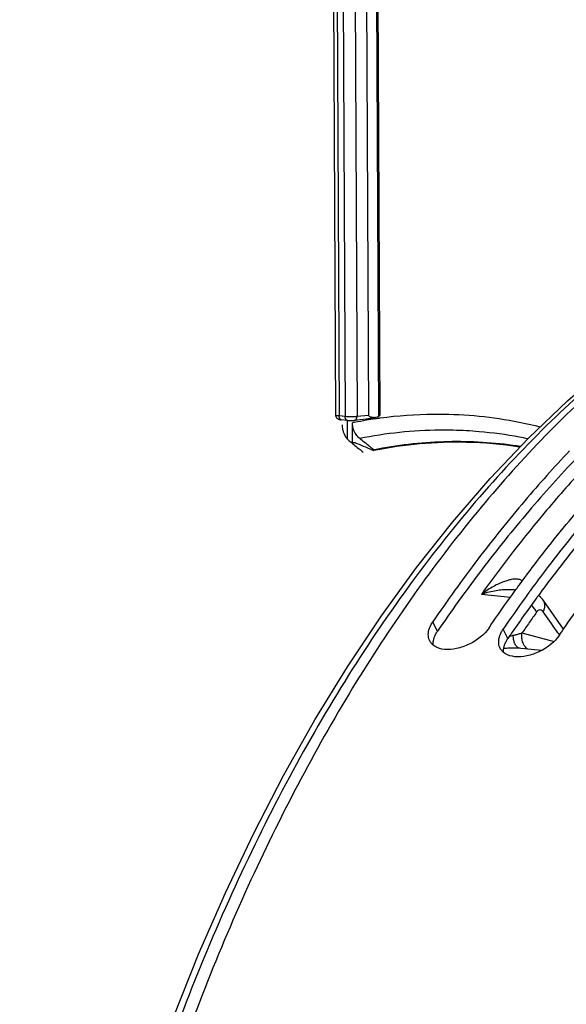
# Model space of a CAD drawing. Units: millimetres. Extents: x 0 to 1782, y 0 to 1260.
# Drawn here: x 538 to 575, y 270 to 338 of the extents above; entities that cross this region are included whole.
import ezdxf

# ---------------------------------------------------------------- set-up
doc = ezdxf.new("R2010")
doc.units = ezdxf.units.MM
doc.header["$LTSCALE"] = 98.01
doc.layers.get('0').update_dxf_attribs({"linetype": 'CONTINUOUS'})

msp = doc.modelspace()

# ---------------------------------------------------------------- linework, layer by layer
at = {"color": 7, "linetype": 'Continuous'}
for p, q in [((559.37099, 343.63628), (559.52451, 310.77278)), ((561.64001, 343.6854), (561.79387, 310.7497)), ((562.4154, 343.88905), (562.57027, 310.73733)), ((559.88167, 310.45108), (559.91617, 310.44715)), ((560.34039, 310.40327), (559.91602, 310.44717)), ((560.35145, 309.11928), (560.34545, 310.40329)), ((561.62907, 310.48192), (560.81108, 310.39805)), ((562.25498, 310.60185), (562.47186, 310.6719)), ((560.69951, 308.8946), (560.69326, 310.23268)), ((562.17038, 308.3732), (562.17058, 308.33059)), ((571.81972, 298.75694), (571.81926, 298.75699)), ((575.19023, 296.06667), (573.81151, 298.02948)), ((573.67606, 294.60436), (572.03959, 294.77366))]:
    msp.add_line(p, q, dxfattribs=at)
at = {"color": 9, "linetype": 'Continuous'}
for p, q in [((559.61582, 343.56633), (559.76931, 310.7092)), ((560.03959, 343.52249), (560.19308, 310.66536)), ((560.85908, 343.54147), (561.01265, 310.6696)), ((562.31691, 343.8401), (562.47186, 310.6719)), ((560.19308, 310.66536), (559.76931, 310.7092)), ((560.81108, 310.39805), (560.81324, 310.39829)), ((561.79387, 310.7497), (561.01265, 310.6696)), ((571.53905, 298.2509), (569.54708, 298.45699)), ((566.52876, 295.91714), (566.20572, 296.56373)), ((571.36458, 295.41684), (571.04154, 296.06343)), ((572.33688, 295.80524), (574.54224, 295.23163))]:
    msp.add_line(p, q, dxfattribs=at)
at = {"color": 7, "linetype": 'Continuous'}
for points in [[(548.38965, 269.41384), (550.11958, 273.75152), (551.96076, 277.97132), (553.90904, 282.06358), (555.96065, 286.02017), (558.11085, 289.83166), (560.35352, 293.48737), (562.68283, 296.97837), (565.09451, 300.29882), (567.58453, 303.44331), (570.14805, 306.40555), (572.7793, 309.17867), (575.47277, 311.75673), (578.22293, 314.13421), (581.02396, 316.30585), (583.8698, 318.26673), (586.75444, 320.01249)], [(559.52451, 310.77279), (559.52515, 310.75448), (559.53253, 310.70492), (559.5473, 310.65884), (559.56828, 310.61718), (559.59426, 310.58051), (559.62335, 310.5498), (559.65445, 310.52463), (559.6864, 310.50466)], [(559.6864, 310.50466), (559.71709, 310.48981), (559.74542, 310.4791), (559.77238, 310.47104), (559.79907, 310.46463), (559.8254, 310.45948), (559.85226, 310.4551), (559.88167, 310.45108)], [(560.34039, 310.40327), (560.37698, 310.39984), (560.43122, 310.39586), (560.48819, 310.39287), (560.5471, 310.3909), (560.60632, 310.39004), (560.66494, 310.39036), (560.72088, 310.39192), (560.7725, 310.39475), (560.81324, 310.39829)], [(573.80931, 298.03254), (573.74219, 298.12102), (573.60751, 298.26647), (573.4656, 298.38471)]]:
    msp.add_lwpolyline(points, dxfattribs=at)
for points, start_tangent, end_tangent in [([(587.90454, 320.49328), (584.3493, 318.37895), (579.10829, 314.57498), (574.0263, 310.04256), (569.15031, 304.82205), (564.51859, 298.95526), (560.16381, 292.48408), (556.11848, 285.45616), (552.4146, 277.92646), (549.08103, 269.95364), (546.14303, 261.59835), (543.62284, 252.92389), (541.53974, 243.9965), (539.90966, 234.88447), (538.74504, 225.65737), (538.05478, 216.3856), (537.84412, 207.13991), (538.1147, 197.9909), (538.86443, 189.0084), (540.0876, 180.26098), (541.77487, 171.81541), (543.91335, 163.73615), (546.48674, 156.08489), (549.47538, 148.92002), (552.85645, 142.29625), (555.31587, 138.20613)], (-0.87852349, -0.47769915), (0.54023249, -0.84151581)), ([(588.53599, 320.8012), (578.73252, 313.85618), (569.53464, 304.44644), (561.20918, 292.84967), (553.93421, 279.31023), (547.94248, 264.26486), (543.34786, 247.99565), (540.30622, 231.0568), (538.8717, 213.74981), (539.09374, 196.66384), (540.96682, 180.12017), (544.4322, 164.65127), (549.41454, 150.58472), (555.7709, 138.3328)], (-0.87112045, -0.49106941), (0.52821279, -0.84911204)), ([(561.93275, 310.5335), (561.89968, 310.527), (561.80813, 310.50977), (561.72656, 310.49574), (561.65292, 310.48487), (561.63547, 310.48235)], (-0.98085872, -0.19472073), (-0.990279, -0.13909531)), ([(561.79387, 310.7497), (561.83351, 310.68904), (561.83998, 310.6845)], (0.00467154, -0.99998909), (0.8318248, -0.55503829)), ([(561.83998, 310.6845), (561.90229, 310.65618), (561.99271, 310.63215), (562.06665, 310.61947), (562.15343, 310.6093), (562.25498, 310.60185)], (0.8318248, -0.55503829), (0.99852903, -0.05421961)), ([(562.25498, 310.60185), (562.18571, 310.58656), (562.12086, 310.5725), (562.00319, 310.54775), (561.93275, 310.5335)], (-0.97609093, -0.2173626), (-0.98085872, -0.19472073)), ([(562.55941, 310.74174), (562.47186, 310.6719)], (-0.35954681, -0.93312705), (-0.95159891, -0.30734267)), ([(559.98304, 310.0872), (560.01714, 309.77585), (560.07497, 309.57554)], (0.00467154, -0.99998909), (0.34321689, -0.93925618)), ([(561.18777, 309.15601), (560.98383, 309.36509), (560.82721, 309.62621), (560.72821, 309.92151), (560.69326, 310.23268)], (-0.78213993, 0.62310282), (-0.00467154, 0.99998909)), ([(560.07497, 309.57554), (560.11367, 309.48004), (560.26635, 309.21812), (560.3506, 309.11647)], (0.34321689, -0.93925618), (0.67812113, -0.73495015)), ([(560.3506, 309.11647), (560.39365, 309.07216)], (0.67812113, -0.73495015), (0.71541027, -0.69870462)), ([(560.39365, 309.07216), (560.46515, 309.00798)], (0.71541027, -0.69870462), (0.77228658, -0.63527431)), ([(560.46515, 309.00798), (560.78454, 308.74526), (561.10381, 308.48264), (561.21021, 308.39512)], (0.77229207, -0.63526762), (0.77229199, -0.63526773)), ([(561.73379, 308.72101), (561.51542, 308.89498), (561.18777, 309.15601)], (-0.78214524, 0.62309616), (-0.7821453, 0.62309609)), ([(572.22992, 308.60785), (571.69807, 308.68572), (566.95767, 308.93005), (562.17038, 308.3732)], (-0.98802233, 0.15431098), (-0.98055106, -0.19626416)), ([(560.622, 308.87897), (560.67053, 308.88878)], (0.98000233, 0.198986), (0.98032162, 0.19740701)), ([(560.67053, 308.88878), (560.69951, 308.8946)], (0.98032162, 0.19740701), (0.98051118, 0.19646328)), ([(560.69951, 308.8946), (560.85239, 308.87425), (560.90271, 308.86115)], (0.99924253, -0.03891477), (0.95974607, -0.28086916)), ([(560.90271, 308.86115), (561.00241, 308.82548)], (0.95974607, -0.28086916), (0.92064468, -0.39040155)), ([(561.00241, 308.82548), (561.57642, 308.58231)], (0.92077985, -0.39008265), (0.92077983, -0.39008268)), ([(561.21021, 308.39512), (561.42297, 308.2201)], (0.77229199, -0.63526773), (0.77229196, -0.63526776)), ([(561.57642, 308.58231), (561.58649, 308.57804), (562.17058, 308.33059)], (0.92077983, -0.39008268), (0.92077982, -0.39008271)), ([(562.06125, 308.46014), (561.84296, 308.63405), (561.73379, 308.72101)], (-0.7821452, 0.62309621), (-0.78214524, 0.62309616)), ([(562.17038, 308.3732), (562.06125, 308.46014)], (-0.78214519, 0.62309622), (-0.7821452, 0.62309621)), ([(572.19023, 308.57011), (568.51967, 308.89488), (562.17058, 308.33059)], (-0.98823994, 0.15291113), (-0.98055202, -0.19625934)), ([(575.60632, 308.30884), (572.52768, 304.87908), (569.30304, 300.86766), (566.20572, 296.56373)], (-0.68806507, -0.72564899), (-0.56322978, -0.82630032)), ([(572.15847, 299.11079), (573.1717, 300.46742), (576.39633, 304.47884), (579.73669, 308.18333)], (0.59158976, 0.80623914), (0.69143011, 0.72244335)), ([(580.29834, 307.6565), (577.36349, 304.37878), (574.13886, 300.36736), (573.09226, 298.96523)], (-0.68621316, -0.72740051), (-0.59113904, -0.80656968)), ([(575.17534, 296.05035), (578.00752, 299.96712), (581.23215, 303.97854), (584.57251, 307.68303)], (0.56686012, 0.82381406), (0.69143011, 0.72244335)), ([(571.87244, 298.71901), (572.1251, 299.06529)], (0.58772237, 0.80906268), (0.59113904, 0.80656968)), ([(572.1251, 299.06529), (572.15847, 299.11079)], (0.59113903, 0.80656968), (0.59158976, 0.80623914)), ([(573.09226, 298.96523), (572.8928, 298.69212)], (-0.59113904, -0.80656968), (-0.58844233, -0.80853919)), ([(570.33952, 296.55065), (571.87244, 298.71901)], (0.56686012, 0.82381406), (0.58772237, 0.80906268)), ([(572.55477, 298.22488), (571.04154, 296.06343)], (-0.58386295, -0.81185224), (-0.56322978, -0.82630032)), ([(572.83139, 298.60765), (572.55477, 298.22488)], (-0.58761125, -0.80914338), (-0.58386295, -0.81185224)), ([(572.8928, 298.69212), (572.83139, 298.60765)], (-0.58844233, -0.80853919), (-0.58761125, -0.80914338)), ([(574.90936, 295.66261), (574.7065, 295.95475), (573.79647, 297.2604)], (-0.57053388, 0.82127407), (-0.57479295, 0.81829889)), ([(565.9191, 295.4973), (565.92192, 295.90761), (566.07113, 296.3383)], (-0.18454994, 0.98282314), (0.45566771, 0.89014995)), ([(566.07113, 296.3383), (566.20572, 296.56373)], (0.45566771, 0.89014995), (0.56322978, 0.82630032)), ([(570.07437, 296.16349), (568.70929, 295.03371), (567.83925, 294.73261), (567.01365, 294.67733), (566.36238, 294.88441)], (-0.56322978, -0.82630032), (-0.84724862, 0.53119655)), ([(570.07437, 296.16349), (570.33952, 296.55065)], (0.56322978, 0.82630032), (0.56686012, 0.82381406)), ([(566.00028, 295.26153), (565.97374, 295.31672), (565.9191, 295.4973)], (-0.46744904, 0.88402002), (-0.18454994, 0.98282314)), ([(570.73778, 295.19754), (570.75773, 295.40731), (570.90695, 295.838)], (0.00830699, 0.9999655), (0.45566771, 0.89014995)), ([(570.90695, 295.838), (571.04154, 296.06343)], (0.45566771, 0.89014995), (0.56322978, 0.82630032)), ([(574.91019, 295.66319), (573.54511, 294.53341), (572.67221, 294.2317)], (-0.56322978, -0.82630032), (-0.97840281, -0.20670737)), ([(574.91019, 295.66319), (575.17534, 296.05035)], (0.56322978, 0.82630032), (0.56686012, 0.82381406)), ([(566.06983, 295.15135), (566.00028, 295.26153)], (-0.59449497, 0.80409933), (-0.46744904, 0.88402002)), ([(566.23561, 294.97648), (566.06983, 295.15135)], (-0.76657198, 0.6421584), (-0.59449497, 0.80409933)), ([(566.36238, 294.88441), (566.23561, 294.97648)], (-0.84724862, 0.53119655), (-0.76657197, 0.6421584)), ([(570.75492, 294.997), (570.73778, 295.19754)], (-0.18454994, 0.98282314), (0.00830699, 0.9999655)), ([(570.8361, 294.76123), (570.80956, 294.81642), (570.75492, 294.997)], (-0.46744904, 0.88402002), (-0.18454994, 0.98282314)), ([(570.90565, 294.65105), (570.8361, 294.76123)], (-0.59449497, 0.80409933), (-0.46744904, 0.88402002)), ([(571.07142, 294.47618), (570.90565, 294.65105)], (-0.76657198, 0.6421584), (-0.59449497, 0.80409933)), ([(571.1982, 294.38411), (571.07142, 294.47618)], (-0.84724862, 0.53119655), (-0.76657197, 0.6421584)), ([(572.67221, 294.2317), (571.84947, 294.17703), (571.1982, 294.38411)], (-0.97840281, -0.20670737), (-0.84724862, 0.53119655))]:
    msp.add_spline(points, degree=3, dxfattribs=dict(at, start_tangent=start_tangent, end_tangent=end_tangent))
at = {"color": 9, "linetype": 'Continuous'}
for points, start_tangent, end_tangent in [([(559.76931, 310.7092), (559.65507, 310.7243), (559.5693, 310.74367), (559.57018, 310.75734)], (-0.99469085, 0.10290827), (0.31815832, 0.94803759)), ([(559.91607, 310.44757), (559.85397, 310.47466), (559.79225, 310.5699), (559.76931, 310.7092)], (-0.99175644, 0.1281373), (-0.00467154, 0.99998909)), ([(561.01265, 310.6696), (560.90031, 310.65745), (560.83255, 310.65282), (560.7544, 310.64923), (560.66371, 310.64701), (560.55875, 310.64674), (560.44062, 310.64923), (560.31535, 310.65529), (560.19308, 310.66536)], (-0.98987188, -0.14196356), (-0.99469018, 0.10291475)), ([(560.33985, 310.40373), (560.27774, 310.43081), (560.21602, 310.52606), (560.19308, 310.66536)], (-0.99175644, 0.1281373), (-0.00467154, 0.99998909)), ([(560.8132, 310.39862), (560.88954, 310.42506), (560.97738, 310.52435), (561.01265, 310.6696)], (0.99236445, 0.1233402), (0.02864927, 0.99958953)), ([(561.64799, 310.40821), (560.83415, 310.26056)], (-0.98627763, -0.16509523), (-0.98142504, -0.19184599)), ([(562.27132, 310.50588), (561.64799, 310.40821)], (-0.98950553, -0.14449502), (-0.98627763, -0.16509523)), ([(562.49453, 310.53763), (562.27132, 310.50588)], (-0.99055849, -0.13709074), (-0.98950553, -0.14449502)), ([(562.55352, 310.54573), (562.49453, 310.53763)], (-0.99082768, -0.13513145), (-0.99055849, -0.13709074)), ([(562.58956, 310.55062), (562.55352, 310.54573)], (-0.99099029, -0.13393374), (-0.99082768, -0.13513145)), ([(573.5755, 309.94174), (571.80347, 310.32986), (566.26366, 310.81644), (562.58956, 310.55062)], (-0.96971649, 0.24423337), (-0.99099029, -0.13393374)), ([(560.83415, 310.26056), (560.69326, 310.23268)], (-0.98142504, -0.19184599), (-0.98051129, -0.19646276)), ([(568.52598, 309.68915), (566.69287, 309.73196), (561.18777, 309.15601)], (-0.99845568, 0.055554), (-0.98053684, -0.19633518)), ([(569.38737, 309.62811), (568.52598, 309.68915)], (-0.99631303, 0.08579249), (-0.99845568, 0.055554)), ([(572.73216, 309.13867), (572.16565, 309.25033), (569.38737, 309.62811)], (-0.97911524, 0.20330603), (-0.99631303, 0.08579249)), ([(576.72158, 307.27502), (574.03084, 304.23436), (569.54708, 298.45699)], (-0.68101026, -0.73227388), (-0.5821165, -0.81310539)), ([(572.3251, 299.39356), (572.24177, 299.44595), (572.13068, 299.48442), (571.98877, 299.50512), (571.81364, 299.5038), (571.60409, 299.47617), (571.35888, 299.41791), (571.07578, 299.32392), (570.75444, 299.18885), (570.39356, 299.00592), (569.99137, 298.76601), (569.54708, 298.45698)], (-0.77018294, 0.63782305), (-0.79994035, -0.60007953)), ([(571.81926, 298.75699), (571.7136, 298.76631), (571.37921, 298.77651), (570.99695, 298.75811), (570.56531, 298.70484), (570.08222, 298.60834), (569.54708, 298.45699)], (-0.99464869, 0.10331499), (-0.95034799, -0.31118916)), ([(573.34152, 297.23544), (573.20053, 297.46723), (573.00427, 297.68883), (572.9794, 297.71234)], (-0.42839874, 0.9035898), (-0.73253559, 0.68072874)), ([(573.79647, 297.2604), (573.88897, 297.5053), (573.9104, 297.73911), (573.85932, 297.94612), (573.81138, 298.02939)], (0.45836973, 0.8887616), (-0.57510454, 0.81807993)), ([(573.34152, 297.23544), (572.83724, 296.52426), (572.33688, 295.80524)], (-0.5820365, -0.81316266), (-0.56759846, -0.82330553)), ([(573.79647, 297.2604), (573.73041, 297.33253), (573.57384, 297.38715), (573.41291, 297.31523), (573.34152, 297.23544)], (-0.57481989, 0.81827996), (-0.58191236, -0.8132515)), ([(571.47882, 295.58161), (571.54111, 295.60075), (571.67501, 295.63665)], (0.95274901, 0.30375867), (0.97257372, 0.23259483)), ([(571.67501, 295.63665), (571.73695, 295.65057)], (0.97257372, 0.23259483), (0.97868895, 0.20534833)), ([(571.86566, 295.03991), (571.83231, 295.11183), (571.76116, 295.36212), (571.73695, 295.65057)], (-0.46048059, 0.88766977), (0.00025905, 0.99999997)), ([(571.73695, 295.65057), (571.84074, 295.67311), (571.94397, 295.6971), (572.04588, 295.72245), (572.1458, 295.74902), (572.24305, 295.77668), (572.33688, 295.80524)], (0.97870828, 0.20525616), (0.95377913, 0.30050851)), ([(572.45052, 295.03289), (572.37983, 295.20866), (572.32573, 295.4994), (572.33688, 295.80524)], (-0.45000458, 0.89302625), (0.14169216, 0.98991077)), ([(571.08291, 294.75105), (571.10594, 294.75391), (571.4572, 294.7849), (571.66794, 294.79098)], (0.992118, 0.12530709), (0.99999177, 0.00405637)), ([(571.66794, 294.79098), (571.76647, 294.79016), (571.94992, 294.78159)], (0.99999177, 0.00405637), (0.99727945, -0.07371365)), ([(572.16093, 294.76061), (572.09316, 294.79014), (571.94554, 294.91675), (571.86566, 295.03991)], (-0.9486618, 0.31629227), (-0.46048059, 0.88766977)), ([(571.94992, 294.78159), (572.0351, 294.77412), (572.03993, 294.77363)], (0.99727945, -0.07371365), (0.99469191, -0.10289799)), ([(572.71951, 294.70279), (572.6652, 294.7478), (572.49555, 294.95244), (572.45052, 295.03289)], (-0.7956672, 0.60573402), (-0.45000458, 0.89302625))]:
    msp.add_spline(points, degree=3, dxfattribs=dict(at, start_tangent=start_tangent, end_tangent=end_tangent))
at = {"color": 3, "linetype": 'Continuous'}
for points, start_tangent, end_tangent in [([(576.1101, 307.83626), (572.79774, 304.16281), (569.60013, 300.18501), (566.72466, 296.20353)], (-0.69143011, -0.72244335), (-0.5659352, -0.82444973)), ([(580.94592, 307.33596), (577.63356, 303.66251), (574.43595, 299.68471), (573.46485, 298.38526)], (-0.69143011, -0.72244335), (-0.59204787, -0.80590279)), ([(573.35279, 298.23242), (571.56048, 295.70323)], (-0.59052132, -0.80702204), (-0.5659352, -0.82444973)), ([(573.41951, 298.3235), (573.35279, 298.23242)], (-0.59143039, -0.80635606), (-0.59052132, -0.80702204)), ([(573.46485, 298.38526), (573.41951, 298.3235)], (-0.59204787, -0.80590279), (-0.59143039, -0.80635606)), ([(566.72466, 296.20353), (566.52876, 295.91714)], (-0.5659352, -0.82444973), (-0.56322978, -0.82630032)), ([(566.23253, 294.97799), (566.24859, 295.26639), (566.39599, 295.69468)], (-0.07061504, 0.99750364), (0.45534741, 0.89031384)), ([(566.39599, 295.69468), (566.52876, 295.91714)], (0.45534741, 0.89031384), (0.56322978, 0.82630032)), ([(571.56048, 295.70323), (571.36458, 295.41684)], (-0.5659352, -0.82444973), (-0.56322978, -0.82630032)), ([(571.06835, 294.47769), (571.0844, 294.76609), (571.23181, 295.19438)], (-0.07061504, 0.99750364), (0.45534741, 0.89031384)), ([(571.23181, 295.19438), (571.36458, 295.41684)], (0.45534741, 0.89031384), (0.56322978, 0.82630032))]:
    msp.add_spline(points, degree=3, dxfattribs=dict(at, start_tangent=start_tangent, end_tangent=end_tangent))

doc.saveas('drawing.dxf')
